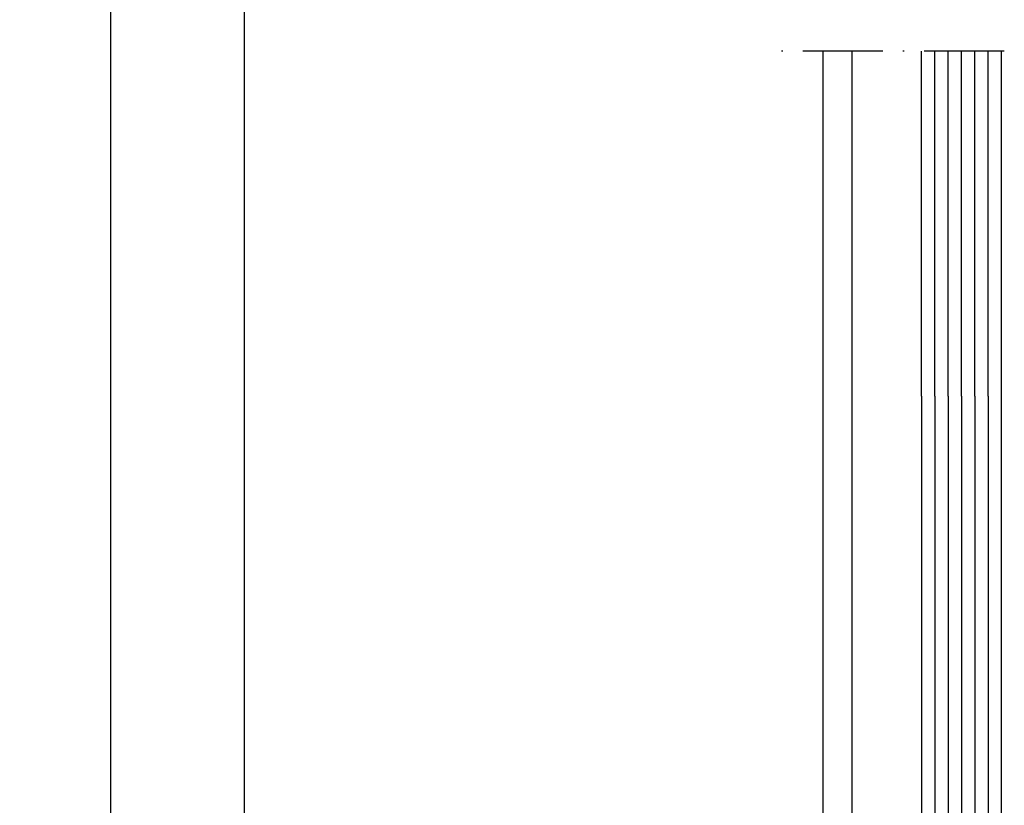
# Model space of a CAD drawing. Extents: x -538 to 6549, y -529 to 1760.
# Drawn here: x -538 to -464, y 224 to 283 of the extents above; entities that cross this region are included whole.
import ezdxf

# ---------------------------------------------------------------- set-up
doc = ezdxf.new("R2010")
doc.units = 0
doc.header["$PDMODE"] = 2
doc.header["$PDSIZE"] = 5
doc.linetypes.add('ACAD_ISO10W100', pattern=[18, 12, -3, 0, -3])
doc.layers.get('DEFPOINTS').update_dxf_attribs({"color": 31, "linetype": 'ZIGZAG'})
doc.layers.add('RE_CONS', color=3, linetype='ZIGZAG', plot=False)
doc.layers.add('RE_DIM1', color=7, linetype='CONTINUOUS')
doc.layers.add('RE_DRAW1', color=31, linetype='ZIGZAG')
doc.styles.add('ALCOA1', font='ARIAL.TTF')
doc.linetypes.add('ZIGZAG', pattern='A,0.00254,-5.08,[131,ltypeshp.shx,S=5.08,R=0,X=-5.08,Y=0],-10.16,[131,ltypeshp.shx,S=5.08,R=180,X=5.08,Y=0],-5.08', length=20.32254)
doc.dimstyles.new('ALCOA1', dxfattribs={"dimscale": 0, "dimtxt": 3, "dimasz": 3, "dimexe": 1, "dimexo": 1, "dimgap": 0.8, "dimtad": 1, "dimdec": 1, "dimdsep": 46, "dimtxsty": 'ALCOA1', "dimcen": 2.5, "dimclrd": 7, "dimclre": 7, "dimclrt": 2, "dimadec": 0, "dimazin": 0, "dimtfac": 0.7, "dimtdec": 1, "dimtmove": 0, "dimatfit": 3, "dimfxl": 0, "dimtolj": 1, "dimtzin": 0, "dimarcsym": 0})

# ---------------------------------------------------------------- blocks, each defined once
blk = doc.blocks.new('*D32')
at = {"layer": 'DEFPOINTS', "color": 0, "linetype": 'Continuous', "ltscale": 0.25}
for p in [(-464.436804747029, 456.0557805344756), (-521.4368047470284, 204.6688298698442), (-464.436804747029, 204.6688298698442)]:
    blk.add_point(p, dxfattribs=at)
at = {"layer": 'RE_DIM1', "color": 7, "linetype": 'Continuous', "lineweight": -2, "ltscale": 0.25}
for p, q in [((-465.436804747029, 456.0557805344756), (-522.4368047470283, 456.0557805344756)), ((-521.4368047470283, 453.0557805344756), (-521.4368047470284, 207.6688298698442)), ((-465.436804747029, 204.6688298698442), (-522.4368047470284, 204.6688298698442))]:
    blk.add_line(p, q, dxfattribs=at)
at = {"layer": 'RE_DIM1', "color": 7, "linetype": 'Continuous', "ltscale": 0.25}
for points in [[(-521.9368047470283, 453.0557805344756), (-520.9368047470283, 453.0557805344756), (-521.4368047470283, 456.0557805344756)], [(-521.9368047470284, 207.6688298698442), (-520.9368047470284, 207.6688298698442), (-521.4368047470284, 204.6688298698442)]]:
    blk.add_solid(points, dxfattribs=at)
at = {"layer": 'RE_DIM1', "color": 2, "linetype": 'Continuous', "ltscale": 0.25, "insert": (-523.7889875573968, 330.3623052021598), "char_height": 3, "attachment_point": 5, "rotation": 90, "style": 'ALCOA1'}
blk.add_mtext('\\A1;GLASHOOGTE = KH - 56', dxfattribs=at)
blk = doc.blocks.new('*D76')
at = {"layer": 'DEFPOINTS', "color": 0, "linetype": 'Continuous', "ltscale": 0.25}
for p in [(-531.4368047470284, 484.0557805344697), (-531.4368047470284, 484.0557805344697), (-467.3309976244079, 176.6688298698501)]:
    blk.add_point(p, dxfattribs=at)
at = {"layer": 'RE_DRAW1', "color": 7, "linetype": 'Continuous', "lineweight": -2, "ltscale": 0.25}
for p, q in [((-531.4368047470285, 179.6688298698501), (-531.4368047470284, 481.0557805344697)), ((-468.3309976244079, 176.6688298698501), (-532.4368047470285, 176.6688298698501))]:
    blk.add_line(p, q, dxfattribs=at)
at = {"layer": 'RE_DRAW1', "color": 7, "linetype": 'Continuous', "ltscale": 0.25}
for points in [[(-531.9368047470284, 481.0557805344697), (-530.9368047470284, 481.0557805344697), (-531.4368047470284, 484.0557805344697)], [(-531.9368047470285, 179.6688298698501), (-530.9368047470285, 179.6688298698501), (-531.4368047470285, 176.6688298698501)]]:
    blk.add_solid(points, dxfattribs=at)
at = {"layer": 'RE_DRAW1', "color": 2, "linetype": 'Continuous', "ltscale": 0.25, "insert": (-533.7889875573969, 330.3623052021598), "char_height": 3, "attachment_point": 5, "rotation": 90, "style": 'ALCOA1'}
blk.add_mtext('\\A1;KOZIJNHOOGTE  KH', dxfattribs=at)
blk = doc.blocks.new('refpunten2')
at = {"layer": 'RE_CONS', "color": 3}
blk.add_circle((0, 0), 2.5, dxfattribs=at)
blk = doc.blocks.new('refpunten1')
at = {"layer": 'RE_CONS', "color": 3}
blk.add_point((0, 0), dxfattribs=at)
blk = doc.blocks.new('A$C0AC02654')
at = {"layer": 'RE_DRAW1', "color": 7, "linetype": 'Continuous'}
for p, q in [((8.000000000000114, -37.99999999999994), (8, 12.00000000000006)), ((9.000000000000114, -37.99999999999994), (9, 12.00000000000006)), ((10.00000000000011, -37.99999999999994), (10, 12.00000000000006)), ((11.00000000000011, -37.99999999999994), (11, 12.00000000000006)), ((12.00000000000011, -37.99999999999994), (12, 12.00000000000006))]:
    blk.add_line(p, q, dxfattribs=at)
at = {"layer": 'RE_DRAW1', "color": 2, "linetype": 'Continuous'}
blk.add_lwpolyline([(7.000000000000114, -37.99999999999994), (7, 12.00000000000006), (13, 12.00000000000006), (13.00000000000011, -37.99999999999994)], dxfattribs=at)
at = {"layer": 'RE_CONS', "color": 3, "linetype": 'Continuous', "extrusion": (0, 0, -1), "zscale": -1, "rotation": 180}
for name, p in [('refpunten1', (-13, 12.00000000000006)), ('refpunten2', (0, 0)), ('refpunten1', (0, 0))]:
    blk.add_blockref(name, p, dxfattribs=at)

msp = doc.modelspace()

# ---------------------------------------------------------------- linework, layer by layer
at = {"layer": 'RE_DRAW1', "color": 7, "linetype": 'ACAD_ISO10W100', "ltscale": 0.5}
msp.add_line((-364.3368047470418, 280.5304534051475), (-481.3366150372336, 280.5304534051475), dxfattribs=at)
at = {"layer": 'RE_DRAW1', "color": 7, "linetype": 'Continuous', "ltscale": 0.25}
for p, q in [((-478.0366150372355, 280.5304506320768), (-478.0368047470512, 216.6688298698442)), ((-475.832615142445, 216.8706558993126), (-475.832615142445, 280.5304534051476)), ((-469.6368047470289, 254.6706558993126), (-469.6368047470289, 280.5304534051476)), ((-468.6368047470289, 254.6706558993126), (-468.6368047470289, 280.5304534051476)), ((-467.6368047470289, 254.6706558993126), (-467.6368047470289, 280.5304534051476)), ((-466.6368047470289, 254.6706558993126), (-466.6368047470289, 280.5304534051476)), ((-465.6368047470289, 254.6706558993126), (-465.6368047470289, 280.5304534051476))]:
    msp.add_line(p, q, dxfattribs=at)
at = {"layer": 'RE_DRAW1', "color": 2, "linetype": 'Continuous', "ltscale": 0.25}
for p, q in [((-470.6368047470289, 254.6706558993126), (-470.6368047470289, 280.5304534051476)), ((-464.6368047470289, 254.6706558993126), (-464.6368047470289, 280.5304534051476))]:
    msp.add_line(p, q, dxfattribs=at)

# ---------------------------------------------------------------- block references
at = {"layer": 'RE_DRAW1', "color": 7, "linetype": 'Continuous', "ltscale": 0.25, "extrusion": (0, 0, -1), "zscale": -1, "rotation": 180}
msp.add_blockref('A$C0AC02654', (477.636804747029, 216.6706558993127), dxfattribs=at)

# ---------------------------------------------------------------- dimensions: what is measured, and where the dimension line sits
at = {"layer": 'RE_DIM1', "color": 7, "linetype": 'Continuous', "ltscale": 0.25}
dim = msp.add_linear_dim(base=(-521.4368047470284, 204.6688298698442), p1=(-464.436804747029, 456.0557805344756), p2=(-464.436804747029, 204.6688298698442), angle=90, text='GLASHOOGTE = KH - 56', dimstyle='ALCOA1', override={"dimscale": 1}, dxfattribs=at)
dim.commit()
dim.dimension.update_dxf_attribs({"geometry": '*D32', "text_midpoint": (-523.7889875573968, 330.3623052021598)})
at = {"layer": 'RE_DRAW1', "color": 7, "linetype": 'Continuous', "ltscale": 0.25}
dim = msp.add_linear_dim(base=(-531.4368047470284, 484.0557805344697), p1=(-467.3309976244079, 176.6688298698501), p2=(-531.4368047470284, 484.0557805344697), angle=90, text='KOZIJNHOOGTE  KH', dimstyle='ALCOA1', override={"dimscale": 1}, dxfattribs=at)
dim.commit()
dim.dimension.update_dxf_attribs({"geometry": '*D76', "text_midpoint": (-533.7889875573969, 330.3623052021598)})

doc.saveas('drawing.dxf')
